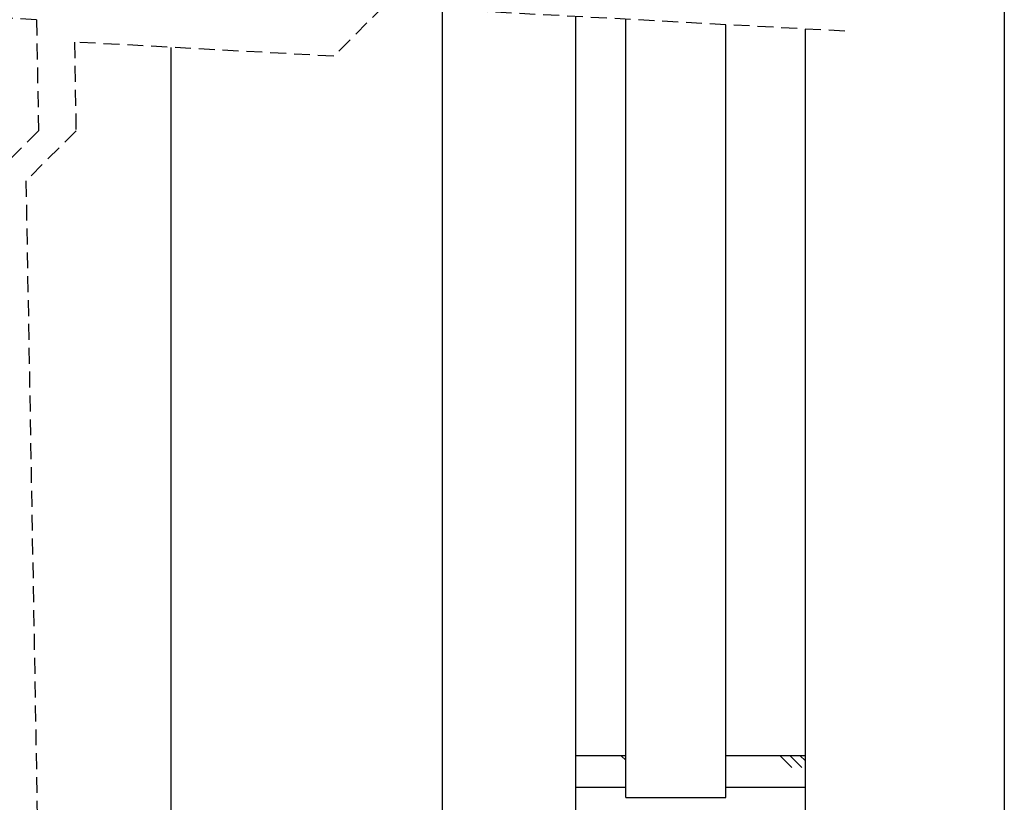
# Model space of a CAD drawing. Extents: x 30 to 602, y 34 to 863.
# Drawn here: x 364 to 600, y 274 to 461 of the extents above; entities that cross this region are included whole.
import ezdxf

# ---------------------------------------------------------------- set-up
doc = ezdxf.new("R2010")
doc.units = 0
doc.header["$LTSCALE"] = 3
doc.linetypes.add('HIDDEN', pattern=[1.905, 1.27, -0.635])
doc.layers.get('0').update_dxf_attribs({"linetype": 'CONTINUOUS'})

# ---------------------------------------------------------------- blocks, each defined once
blk = doc.blocks.new('SW_HATCH_0')
at = {"color": 0, "linetype": 'CONTINUOUS'}
for p, q in [((241.12, -484.52), (240.07, -483.47)), ((280.98, -486.28), (278.17, -483.47)), ((283.36, -486.28), (280.55, -483.47)), ((284.12, -484.65), (282.93, -483.47)), ((229.12, -491.04), (241.12, -491.04)), ((265.12, -491.04), (284.12, -491.04))]:
    blk.add_line(p, q, dxfattribs=at)

msp = doc.modelspace()

# ---------------------------------------------------------------- linework, layer by layer
at = {"color": 7, "linetype": 'CONTINUOUS'}
for p, q in [((600, 863.1), (600, 39)), ((465.239, 463.708), (465.239, 269.85)), ((497.239, 461.97), (497.239, 284.85)), ((509.239, 284.85), (509.239, 461.319)), ((533.239, 284.85), (533.239, 460.016)), ((552.239, 458.984), (552.239, 284.85)), ((400.239, 454.585), (400.239, 239.85)), ((497.239, 284.85), (497.239, 234.85)), ((509.239, 284.85), (497.239, 284.85)), ((509.239, 274.85), (509.239, 284.85)), ((533.239, 274.85), (533.239, 284.85)), ((552.239, 284.85), (533.239, 284.85)), ((552.239, 284.85), (552.239, 224.85)), ((509.239, 274.85), (533.239, 274.85))]:
    msp.add_line(p, q, dxfattribs=at)
at = {"color": 7, "linetype": 'HIDDEN'}
for p, q in [((368.004, 461.213), (308.07, 464.467)), ((451.251, 464.467), (439.251, 452.467)), ((561.764, 458.467), (451.251, 464.467)), ((368.004, 461.213), (368.477, 434.588)), ((439.251, 452.467), (377.099, 455.841)), ((377.099, 455.841), (377.477, 434.588)), ((368.477, 434.588), (356.477, 422.588)), ((377.477, 434.588), (365.477, 422.588)), ((365.477, 422.588), (371.477, 85.325))]:
    msp.add_line(p, q, dxfattribs=at)

# ---------------------------------------------------------------- block references
at = {"color": 7, "linetype": 'CONTINUOUS'}
msp.add_blockref('SW_HATCH_0', (268.119, 768.319), dxfattribs=at)

doc.saveas('drawing.dxf')
